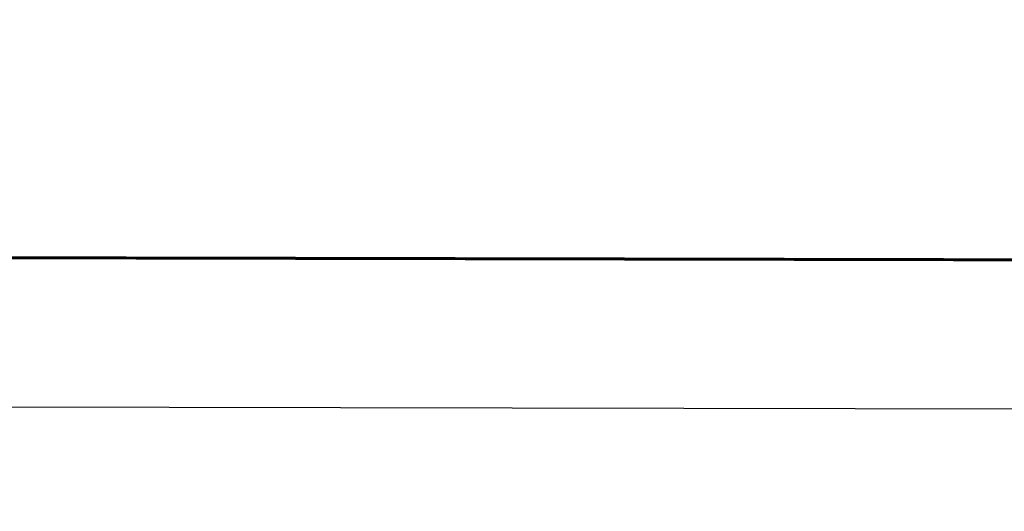
# Model space of a CAD drawing. Units: millimetres. Extents: x -568 to 549, y -456 to 638.
# Drawn here: x -145 to -19, y -385 to -323 of the extents above; entities that cross this region are included whole.
import ezdxf

# ---------------------------------------------------------------- set-up
doc = ezdxf.new("R2010")
doc.units = ezdxf.units.MM
doc.layers.add('Layer 01', color=7, linetype='Continuous', true_color=0xc80000)

msp = doc.modelspace()

# ---------------------------------------------------------------- linework, layer by layer
at = {"layer": 'Layer 01'}
for p, q in [((315.64, -353.99, 219.34), (-334.36, -352.67, 219.23)), ((315.6, -373, 219.93), (-334.4, -371.68, 219.82))]:
    msp.add_line(p, q, dxfattribs=at)
for points in [[(-497.51, -439.62, 908.69), (-251.52, -287.47, 975.79), (-5.52, -135.32, 1042.89)], [(-500.05, -437.75, 911.38), (-255.74, -287.2, 977.99), (-11.43, -136.65, 1044.6)], [(-5.54, -136.91, 1046.56), (-251.53, -289.06, 979.46), (-497.53, -441.21, 912.36)], [(-9.38, -138.8, 1041.93), (-253.69, -289.35, 975.32), (-498, -439.9, 908.71)], [(-29.64, -139.57, 1040.43), (-264.53, -284.31, 976.39), (-499.41, -429.05, 912.35)], [(-488.73, -443.29, 916.94), (-249.71, -295.45, 982.14), (-10.69, -147.61, 1047.34)], [(315.64, -353.9, 220.34), (-9.36, -353.24, 220.29), (-334.36, -352.58, 220.23)], [(-334.36, -352.75, 218.24), (-9.36, -353.41, 218.29), (315.64, -354.07, 218.35)]]:
    msp.add_open_spline(points, degree=2, dxfattribs=at)

doc.saveas('drawing.dxf')
